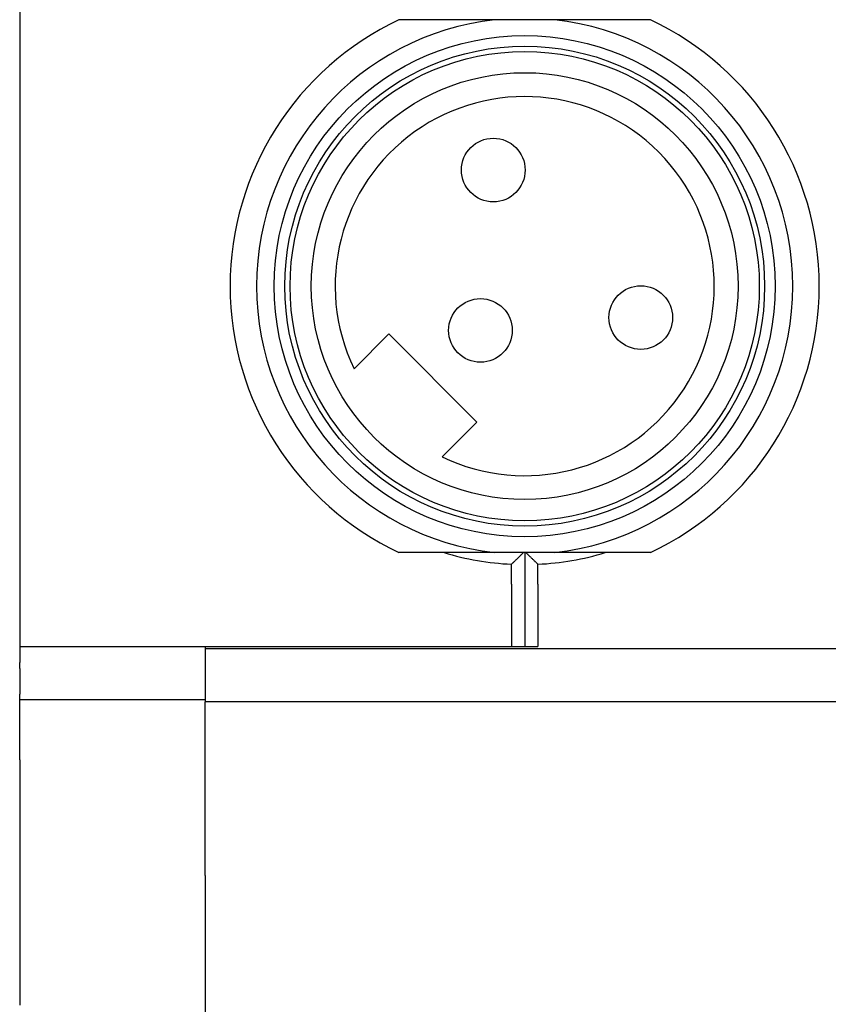
# Model space of a CAD drawing. Extents: x -471 to 5502, y 61 to 1816.
# Drawn here: x -448 to -423, y 171 to 201 of the extents above; entities that cross this region are included whole.
import ezdxf

# ---------------------------------------------------------------- set-up
doc = ezdxf.new("R2010")
doc.units = 0
doc.layers.get('0').update_dxf_attribs({"linetype": 'CONTINUOUS'})
doc.layers.add('DIMENSIONS', color=7, linetype='CONTINUOUS')
doc.styles.add('DATA', font='ARIAL.TTF', dxfattribs={"height": 2.5})
doc.dimstyles.get("Standard").update_dxf_attribs({"dimtxt": 0.18, "dimasz": 2.5, "dimexe": 1, "dimexo": 1.5, "dimgap": 2, "dimtad": 0, "dimtih": 1, "dimtoh": 1, "dimdec": 1, "dimlfac": 1.25, "dimdsep": 46, "dimtxsty": 'DATA', "dimcen": 1, "dimadec": 0, "dimazin": 0, "dimtfac": 1, "dimtdec": 1, "dimtofl": 0, "dimtmove": 0, "dimatfit": 3, "dimfxl": 1, "dimtolj": 1, "dimtzin": 0, "dimarcsym": 0})

msp = doc.modelspace()

# ---------------------------------------------------------------- linework, layer by layer
for p, q in [((-447.804, 203.405), (-447.804, 181.661)), ((-428.771, 200.573), (-436.358, 200.573)), ((-437.713, 190.042), (-436.665, 191.09)), ((-436.665, 191.09), (-434.007, 188.432)), ((-434.007, 188.432), (-435.055, 187.384)), ((-428.771, 184.493), (-436.358, 184.493))]:
    msp.add_line(p, q)
at = {"color": 7, "linetype": 'Continuous'}
for p, q in [((-432.564, 184.493), (-432.564, 183.933)), ((-432.564, 183.933), (-432.564, 183.693)), ((-432.564, 183.693), (-432.564, 182.333)), ((-432.564, 182.333), (-432.564, 182.133)), ((-432.564, 182.133), (-432.564, 181.661)), ((-447.804, 181.661), (-447.804, 181.173)), ((-447.804, 181.661), (-446.956, 181.661)), ((-446.956, 181.661), (-442.204, 181.661)), ((-442.204, 181.661), (-432.564, 181.661)), ((-442.204, 181.661), (-442.204, 181.593)), ((-442.204, 181.593), (-442.204, 180.061)), ((-432.564, 181.661), (-432.164, 181.661)), ((-447.804, 180.996), (-447.804, 181.173)), ((-447.804, 180.996), (-447.804, 180.227)), ((-447.804, 180.061), (-447.804, 180.227)), ((-447.804, 178.689), (-447.804, 180.061)), ((-442.204, 180.061), (-442.204, 179.993)), ((-416.335, 179.993), (-442.204, 179.993)), ((-442.204, 178.513), (-442.204, 179.993)), ((-447.804, 178.665), (-447.804, 178.689)), ((-447.804, 178.513), (-447.804, 178.665)), ((-447.804, 178.426), (-447.804, 178.513)), ((-447.804, 178.238), (-447.804, 178.426)), ((-442.204, 174.753), (-442.204, 178.513)), ((-447.804, 178.238), (-447.804, 177.92)), ((-447.804, 177.92), (-447.804, 177.871)), ((-447.804, 177.871), (-447.804, 177.674)), ((-447.804, 177.674), (-447.804, 177.161)), ((-447.804, 177.161), (-447.804, 176.416)), ((-447.804, 176.416), (-447.804, 174.753)), ((-447.804, 174.753), (-447.804, 173.942)), ((-442.204, 174.753), (-442.204, 170.993)), ((-447.804, 173.942), (-447.804, 173.09)), ((-447.804, 173.09), (-447.804, 172.344)), ((-447.804, 172.344), (-447.804, 171.832)), ((-447.804, 171.832), (-447.804, 171.634)), ((-447.804, 171.634), (-447.804, 171.586)), ((-447.804, 171.586), (-447.804, 171.267)), ((-447.804, 171.267), (-447.804, 171.08)), ((-447.804, 171.08), (-447.804, 170.993)), ((-447.804, 170.993), (-447.804, 170.841)), ((-442.204, 170.993), (-442.204, 169.513))]:
    msp.add_line(p, q, dxfattribs=at)
at = {"color": 3, "linetype": 'Continuous'}
for p, q in [((-432.964, 183.542), (-432.964, 184.142)), ((-432.164, 183.542), (-432.164, 184.142)), ((-432.964, 183.542), (-432.964, 182.333)), ((-432.164, 183.542), (-432.164, 182.333)), ((-432.964, 182.333), (-432.964, 181.661)), ((-432.164, 182.333), (-432.164, 181.661)), ((-418.124, 181.593), (-442.204, 181.593)), ((-447.804, 180.061), (-442.204, 180.061))]:
    msp.add_line(p, q, dxfattribs=at)
for centre, radius in [((-432.564, 192.533), 7.56), ((-432.564, 192.533), 7.24), ((-432.564, 192.533), 7.08), ((-432.564, 192.533), 6.44), ((-433.512, 196.037), 0.96), ((-429.06, 191.585), 0.96), ((-433.899, 191.198), 0.96)]:
    msp.add_circle(centre, radius)
for radius, start, end in [(8.89, 115.2593, 244.741), (8.09, 96.3738, 263.6274), (8.09, 276.3727, 83.6262), (8.89, 295.259, 64.7408), (5.72, 244.1882, 205.8118)]:
    msp.add_arc((-432.564, 192.533), radius, start, end)
for start, end in [(253.1652, 267.2706), (272.7294, 286.8348)]:
    msp.add_arc((-432.564, 192.533), 8.4, start, end, dxfattribs=at)
at = {"color": 7, "linetype": 'Continuous'}
for points in [[(-432.964, 184.142), (-432.953, 184.153), (-432.936, 184.17), (-432.915, 184.189), (-432.902, 184.202), (-432.887, 184.216), (-432.863, 184.24), (-432.83, 184.271), (-432.796, 184.304), (-432.762, 184.337), (-432.729, 184.369), (-432.705, 184.394), (-432.688, 184.41), (-432.677, 184.42), (-432.666, 184.432), (-432.653, 184.444), (-432.64, 184.457), (-432.63, 184.468), (-432.622, 184.475), (-432.616, 184.481), (-432.61, 184.487), (-432.606, 184.491), (-432.604, 184.493)], [(-432.164, 184.142), (-432.175, 184.153), (-432.193, 184.17), (-432.213, 184.189), (-432.226, 184.202), (-432.241, 184.216), (-432.266, 184.24), (-432.298, 184.271), (-432.332, 184.304), (-432.366, 184.337), (-432.399, 184.369), (-432.424, 184.394), (-432.44, 184.41), (-432.451, 184.42), (-432.462, 184.432), (-432.475, 184.444), (-432.488, 184.457), (-432.499, 184.468), (-432.506, 184.475), (-432.512, 184.481), (-432.518, 184.487), (-432.522, 184.491), (-432.524, 184.493)]]:
    msp.add_open_spline(points, degree=3, knots=[0, 0, 0, 0, 0.0552611, 0.0928763, 0.1068535, 0.1213871, 0.1725011, 0.2338819, 0.2919625, 0.3498745, 0.4103728, 0.4634962, 0.480816, 0.4981028, 0.5180978, 0.5408658, 0.5650036, 0.5871469, 0.5969237, 0.6065432, 0.6172362, 0.6279414, 0.6279414, 0.6279414, 0.6279414], dxfattribs=at)

# ---------------------------------------------------------------- leaders
at = {"layer": 'DIMENSIONS', "annotation_type": 0, "has_hookline": 1, "hookline_direction": 1, "text_width": 29.835}
msp.add_leader([(-359.37, 194.453), (-400.679, 241.335), (-403.179, 241.335)], dimstyle='Standard', override={"dimgap": 2, "dimtad": 0}, dxfattribs=at)

doc.saveas('drawing.dxf')
